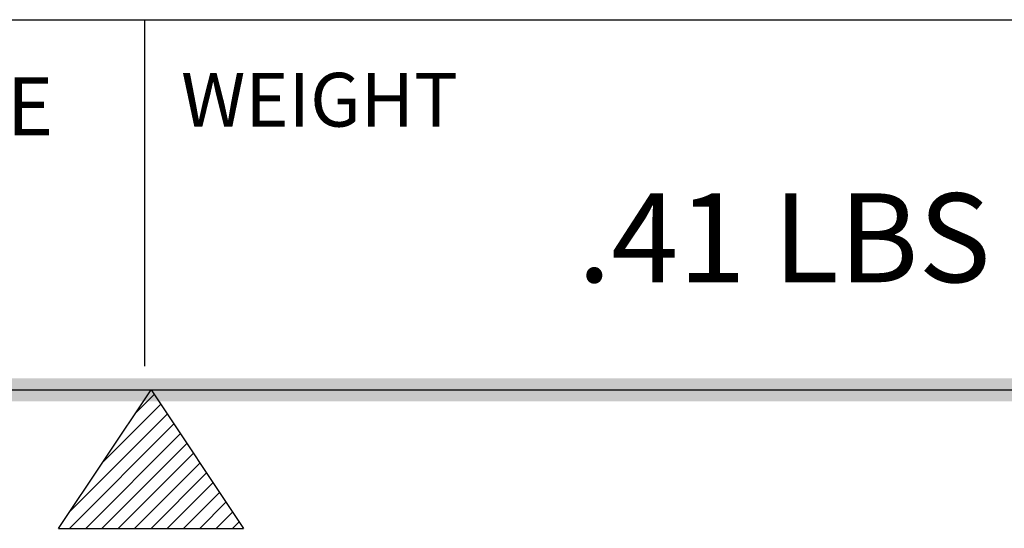
# Model space of a CAD drawing. Extents: x 20.2 to 28.6, y 7.6 to 18.4.
# Drawn here: x 24.2 to 25.3, y 7.6 to 8.2 of the extents above; entities that cross this region are included whole.
import ezdxf
from ezdxf.enums import TextEntityAlignment as Align

# ---------------------------------------------------------------- set-up
doc = ezdxf.new("R2010")
doc.units = 0
doc.header["$LTSCALE"] = 0.5
doc.header["$MEASUREMENT"] = 0
doc.layers.get('0').update_dxf_attribs({"linetype": 'CONTINUOUS'})
doc.layers.add('DIM', color=1, linetype='CONTINUOUS')
doc.styles.add('BAVWM$0$STANDARD', font='txt')

# ---------------------------------------------------------------- blocks, each defined once
blk = doc.blocks.new('BAVWM')
at = {"color": 7}
for p, q in [((5.1228, 1.0411), (9.3728, 1.0411)), ((5.4978, 1.0411), (5.4978, 0.6661)), ((3.1299, 0.6404), (9.3799, 0.6404)), ((5.4049, 0.4904), (5.5049, 0.6404)), ((5.5049, 0.6404), (5.6049, 0.4904)), ((5.4877, 0.6147), (5.5083, 0.6353)), ((5.4524, 0.5616), (5.5154, 0.6247)), ((5.417, 0.5086), (5.5224, 0.6141)), ((5.4165, 0.4904), (5.5295, 0.6034)), ((5.4342, 0.4904), (5.5366, 0.5928)), ((5.4518, 0.4904), (5.5437, 0.5822)), ((5.4695, 0.4904), (5.5507, 0.5716)), ((5.4872, 0.4904), (5.5578, 0.561)), ((5.5049, 0.4904), (5.5649, 0.5504)), ((5.5225, 0.4904), (5.5719, 0.5398)), ((5.5402, 0.4904), (5.579, 0.5292)), ((5.5579, 0.4904), (5.5861, 0.5186)), ((5.5756, 0.4904), (5.5932, 0.508)), ((5.5933, 0.4904), (5.6002, 0.4974)), ((5.4049, 0.4904), (5.6049, 0.4904))]:
    blk.add_line(p, q, dxfattribs=at)
blk.add_trace([(1.6424, 0.6529), (1.6174, 0.6279), (9.3674, 0.6529), (9.3924, 0.6279)], dxfattribs=at)
at = {"style": 'BAVWM$0$STANDARD'}
blk.add_text('WEIGHT', height=0.05822, dxfattribs=at).set_placement((5.5374, 0.9254))
at = {"color": 7, "style": 'BAVWM$0$STANDARD'}
blk.add_text('SIZE', height=0.0625, dxfattribs=at).set_placement((5.3103, 0.9161), align=Align.CENTER)

msp = doc.modelspace()

# ---------------------------------------------------------------- block references
at = {"color": 7}
msp.add_blockref('BAVWM', (18.877, 7.1507), dxfattribs=at)

# ---------------------------------------------------------------- texts
at = {"layer": 'DIM', "color": 7}
msp.add_text('.41 LBS', height=0.09626, dxfattribs=at).set_placement((24.8437, 7.9076))

doc.saveas('drawing.dxf')
